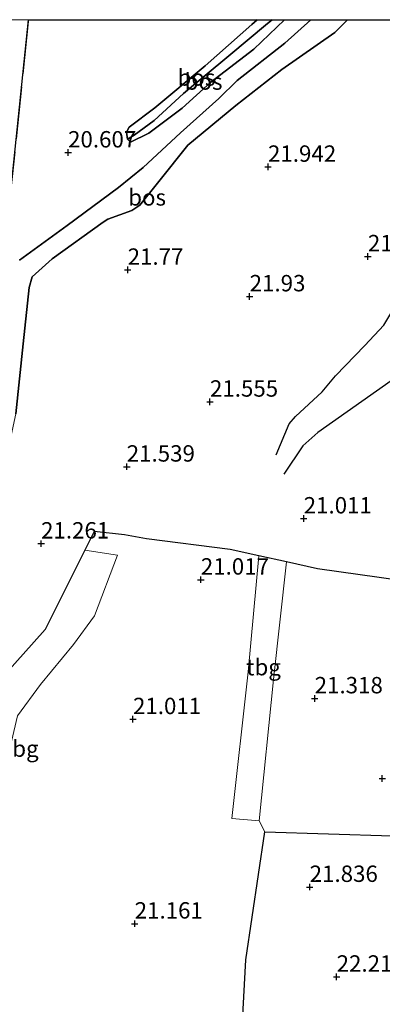
# Model space of a CAD drawing. Units: metres. Extents: x 199992 to 201854, y 356250 to 362503.
# Drawn here: x 200810 to 200866, y 362350 to 362500 of the extents above; entities that cross this region are included whole.
import ezdxf
from ezdxf.enums import TextEntityAlignment as Align

# ---------------------------------------------------------------- set-up
doc = ezdxf.new("R2010")
doc.units = ezdxf.units.M
doc.linetypes.add('IE-TERREINAFSCHEIDING', pattern=[10, 8, -2])
doc.layers.get('0').update_dxf_attribs({"lineweight": 25})
for name, color, linetype in [('B-ME-GR-BOS-GV-B6', 10, 'Continuous'), ('B-ME-GW-GRONDWERKLIJN-L-B1', 10, 'Continuous'), ('B-ME-GW-HOOGTEPUNT-S-B1', 10, 'Continuous'), ('B-ME-OG-BREUK-L-B1', 10, 'Continuous')]:
    doc.layers.add(name, color=color, linetype=linetype)
for name, color, linetype, lineweight in [('B-ME-GW-KRUINLIJN-L-B1', 93, 'Continuous', 18), ('B-ME-GW-TEENLIJN-L-B1', 93, 'Continuous', 18), ('B-ME-IE-GRONDWERKLIJN-GROND_INGERICHT-GV-B6', 253, 'Continuous', 18), ('B-ME-IE-HULPGEOMETRIE-L-B1', 53, 'Continuous', 18), ('B-ME-IE-TERREINAFSCHEIDING-RASTERHEKWERK-L-B1', 8, 'IE-TERREINAFSCHEIDING', 18)]:
    doc.layers.add(name, color=color, linetype=linetype, lineweight=lineweight)
doc.styles.add('NLCS-ISO', font='NLCS-ISO.TTF')

# ---------------------------------------------------------------- blocks, each defined once
blk = doc.blocks.new('hoogtepunt')
for p, q in [((-0.5, 0), (0.5, 0)), ((0, 0.5), (0, -0.5))]:
    blk.add_line(p, q)

msp = doc.modelspace()

# ---------------------------------------------------------------- linework, layer by layer
at = {"layer": 'B-ME-GR-BOS-GV-B6'}
for points in [[(200808.858, 362471.861, 20.408), (200811.7511, 362500, 20.4518), (200846.6794, 362500, 20.5738)], [(200860.4592, 362500, 21.3307), (200858.501, 362498.034, 21.324), (200850.427, 362492.412, 21.465), (200843.402, 362486.923, 21.36), (200836.07, 362480.838, 21.336), (200831.628, 362475.3, 21.348), (200828.725, 362471.662, 21.371), (200827.493, 362470.888, 21.371), (200823.871, 362469.528, 21.407), (200823.134, 362469.081, 21.336), (200815.329, 362463.489, 21.242), (200812.32, 362460.766, 21.242), (200811.861, 362459.107, 21.242), (200810.941, 362450.495, 21.289), (200809.793, 362439.845, 21.266)], [(200809.793, 362439.845, 21.266), (200810.941, 362450.495, 21.289), (200811.861, 362459.107, 21.242), (200812.32, 362460.766, 21.242), (200815.329, 362463.489, 21.242), (200823.134, 362469.081, 21.336), (200823.871, 362469.528, 21.407), (200827.493, 362470.888, 21.371), (200828.725, 362471.662, 21.371), (200831.628, 362475.3, 21.348), (200836.07, 362480.838, 21.336), (200843.402, 362486.923, 21.36), (200850.427, 362492.412, 21.465), (200858.501, 362498.034, 21.324), (200860.4592, 362500, 21.3307), (200906.0594, 362500, 20.908)], [(200810.385, 362463.299, 20.619), (200817.662, 362468.563, 20.655), (200825.47, 362474.37, 20.749), (200829.228, 362477.419, 20.819), (200834.955, 362482.744, 20.831), (200840.795, 362487.988, 20.784), (200843.623, 362490.727, 20.807), (200850.875, 362496.415, 20.737), (200854.8732, 362500, 20.7434), (200860.4592, 362500, 21.3307)], [(200846.6794, 362500, 20.5738), (200845.817, 362499.242, 20.572), (200838.701, 362492.962, 20.619), (200831.054, 362486.534, 20.619), (200827.104, 362483.613, 20.666), (200826.692, 362482.807, 20.678), (200826.846, 362481.756, 20.678), (200827.299, 362481.322, 20.678), (200830.123, 362482.662, 20.678), (200835.191, 362486.512, 20.76), (200839.592, 362490.449, 20.76), (200846.151, 362495.517, 20.737), (200850.8179, 362500, 20.727), (200854.8732, 362500, 20.7434), (200850.875, 362496.415, 20.737), (200843.623, 362490.727, 20.807), (200840.795, 362487.988, 20.784), (200834.955, 362482.744, 20.831), (200829.228, 362477.419, 20.819), (200825.47, 362474.37, 20.749), (200817.662, 362468.563, 20.655), (200810.385, 362463.299, 20.619)], [(200846.6794, 362500, 20.5738), (200848.9529, 362500, 20.3599), (200848.217, 362499.399, 20.361), (200842.329, 362494.463, 20.361), (200835.4, 362488.712, 20.349), (200830.939, 362484.634, 20.361), (200827.878, 362482.375, 20.396), (200826.846, 362481.756, 20.678), (200826.692, 362482.807, 20.678), (200827.104, 362483.613, 20.666), (200831.054, 362486.534, 20.619), (200838.701, 362492.962, 20.619), (200845.817, 362499.242, 20.572), (200846.6794, 362500, 20.5738)], [(200848.9529, 362500, 20.3599), (200850.8179, 362500, 20.727), (200846.151, 362495.517, 20.737), (200839.592, 362490.449, 20.76), (200835.191, 362486.512, 20.76), (200830.123, 362482.662, 20.678), (200827.299, 362481.322, 20.678), (200826.846, 362481.756, 20.678), (200827.878, 362482.375, 20.396), (200830.939, 362484.634, 20.361), (200835.4, 362488.712, 20.349), (200842.329, 362494.463, 20.361), (200848.217, 362499.399, 20.361), (200848.9529, 362500, 20.3599)], [(200868.56, 362414.375, 21.22), (200855.873, 362416.177, 21.068), (200851.119, 362417.231, 21.101), (200846.916, 362418.163, 21.131), (200842.543, 362419.133, 21.162), (200829.776, 362420.747, 21.279), (200826.405, 362421.374, 21.314), (200821.775, 362421.862, 21.432), (200820.36, 362419.042, 21.387), (200814.278, 362406.922, 21.197), (200803.306, 362394.627, 21.291)], [(200843.569, 362331.1, 21.737), (200844.939, 362356.486, 21.538), (200847.834, 362376.012, 21.361), (200867.293, 362375.389, 21.914)]]:
    msp.add_polyline3d(points, dxfattribs=at)
at = {"layer": 'B-ME-GW-GRONDWERKLIJN-L-B1'}
msp.add_polyline3d([(200849.561, 362433.596, 21.289), (200851.553, 362438.317, 21.454), (200852.533, 362439.423, 21.454), (200856.559, 362443.19, 21.489), (200858.621, 362445.64, 21.63), (200863.098, 362450.29, 21.536), (200865.99, 362453.356, 21.536), (200867.399, 362455.676, 21.536), (200870.861, 362463.112, 21.418), (200873.139, 362466.059, 21.407), (200876.139, 362469.477, 21.371), (200878.295, 362473.013, 21.371), (200880.264, 362476.51, 21.407), (200883.945, 362486.139, 21.395), (200889.667, 362499.679, 21.489), (200889.7474, 362500, 21.489)], dxfattribs=at)
at = {"layer": 'B-ME-GW-KRUINLIJN-L-B1'}
msp.add_line((200827.299, 362481.322, 20.678), (200826.846, 362481.756, 20.678), dxfattribs=at)
for points in [[(200860.4592, 362500, 21.3307), (200858.501, 362498.034, 21.324), (200850.427, 362492.412, 21.465), (200843.402, 362486.923, 21.36), (200836.07, 362480.838, 21.336), (200831.628, 362475.3, 21.348), (200828.725, 362471.662, 21.371), (200827.493, 362470.888, 21.371), (200823.871, 362469.528, 21.407), (200823.134, 362469.081, 21.336), (200815.329, 362463.489, 21.242), (200812.32, 362460.766, 21.242), (200811.861, 362459.107, 21.242), (200810.941, 362450.495, 21.289), (200809.793, 362439.845, 21.266), (200808.23, 362432.525, 21.195), (200806.785, 362428.037, 21.066)], [(200826.846, 362481.756, 20.678), (200826.692, 362482.807, 20.678), (200827.104, 362483.613, 20.666), (200831.054, 362486.534, 20.619), (200838.701, 362492.962, 20.619), (200845.817, 362499.242, 20.572), (200846.6794, 362500, 20.5738)], [(200827.299, 362481.322, 20.678), (200830.123, 362482.662, 20.678), (200835.191, 362486.512, 20.76), (200839.592, 362490.449, 20.76), (200846.151, 362495.517, 20.737), (200850.8179, 362500, 20.727)]]:
    msp.add_polyline3d(points, dxfattribs=at)
at = {"layer": 'B-ME-GW-TEENLIJN-L-B1'}
for points in [[(200810.385, 362463.299, 20.619), (200817.662, 362468.563, 20.655), (200825.47, 362474.37, 20.749), (200829.228, 362477.419, 20.819), (200834.955, 362482.744, 20.831), (200840.795, 362487.988, 20.784), (200843.623, 362490.727, 20.807), (200850.875, 362496.415, 20.737), (200854.8732, 362500, 20.7434)], [(200848.9529, 362500, 20.3599), (200848.217, 362499.399, 20.361), (200842.329, 362494.463, 20.361), (200835.4, 362488.712, 20.349), (200830.939, 362484.634, 20.361), (200827.878, 362482.375, 20.396)]]:
    msp.add_polyline3d(points, dxfattribs=at)
at = {"layer": 'B-ME-IE-GRONDWERKLIJN-GROND_INGERICHT-GV-B6'}
for points in [[(200780.9296, 362500, 20.5905), (200811.7511, 362500, 20.4518), (200808.858, 362471.861, 20.408), (200806.475, 362448.855, 20.833), (200805.116, 362428.062, 21.058), (200804.295, 362417.956, 21.109), (200803.029, 362398, 21.212), (200803.306, 362394.627, 21.291), (200802.262, 362379.779, 21.35), (200800.408, 362358.373, 21.346), (200784.56, 362359.91, 21.296), (200764.78, 362362.402, 21.409), (200754.019, 362363.847, 21.359), (200755.28, 362378.734, 21.201), (200757.295, 362402.091, 20.863), (200759.31, 362425.448, 20.526), (200761.188, 362449.04, 20.526), (200763.066, 362472.633, 20.526), (200778.926, 362496.937, 20.573), (200780.9296, 362500, 20.5905)], [(200726.6, 362341.251, 21.514), (200743.43, 362346.809, 21.467), (200758.265, 362351.985, 21.408), (200770.255, 362355.901, 21.396), (200777.549, 362357.768, 21.349), (200785.621, 362358.22, 21.326), (200794.948, 362358.062, 21.326), (200800.299, 362357.475, 21.35), (200804.853, 362356.734, 21.22), (200808.79, 362388.295, 21.22), (200810.061, 362393.732, 21.195), (200813.569, 362398.536, 21.195), (200818.624, 362404.64, 21.095), (200821.793, 362408.988, 21.095), (200825.345, 362418.273, 21.07), (200820.36, 362419.042, 21.387), (200821.775, 362421.862, 21.432), (200826.405, 362421.374, 21.314), (200829.776, 362420.747, 21.279), (200842.543, 362419.133, 21.162), (200846.916, 362418.163, 21.131)], [(200804.853, 362356.734, 21.22), (200800.299, 362357.475, 21.35), (200800.408, 362358.373, 21.346), (200802.262, 362379.779, 21.35), (200803.306, 362394.627, 21.291), (200814.278, 362406.922, 21.197), (200820.36, 362419.042, 21.387), (200825.345, 362418.273, 21.07), (200821.793, 362408.988, 21.095), (200818.624, 362404.64, 21.095), (200813.569, 362398.536, 21.195), (200810.061, 362393.732, 21.195), (200808.79, 362388.295, 21.22), (200804.853, 362356.734, 21.22)], [(200846.916, 362418.163, 21.131), (200845.274, 362400.459, 21.053), (200842.8, 362378.06, 21.303), (200846.96, 362377.703, 21.291), (200847.834, 362376.012, 21.361), (200844.939, 362356.486, 21.538), (200843.569, 362331.1, 21.737), (200842.867, 362312.042, 21.855), (200842.749, 362292.472, 21.902), (200841.318, 362274.738, 21.949), (200841.172, 362256.302, 21.702), (200841.324, 362240.996, 21.538), (200841.842, 362230.953, 21.702), (200841.976, 362229.621, 21.712), (200837.841, 362225.824, 21.582), (200829.486, 362217.393, 21.547), (200820.548, 362207.063, 21.418), (200813.389, 362198.028, 21.43), (200806.286, 362190.065, 21.406), (200802.224, 362186.018, 21.394)], [(200851.119, 362417.231, 21.101), (200849.159, 362399.298, 21.173), (200846.96, 362377.703, 21.291), (200842.8, 362378.06, 21.303), (200845.274, 362400.459, 21.053), (200846.916, 362418.163, 21.131), (200851.119, 362417.231, 21.101)], [(200847.834, 362376.012, 21.361), (200846.96, 362377.703, 21.291), (200849.159, 362399.298, 21.173), (200851.119, 362417.231, 21.101), (200855.873, 362416.177, 21.068), (200868.56, 362414.375, 21.22), (200877.87, 362413.297, 21.608), (200884.528, 362412.411, 21.914), (200896.142, 362411.319, 22.172), (200903.527, 362410.452, 22.454), (200918.376, 362408.266, 22.701), (200928.02, 362407.283, 23.03), (200946.687, 362404.156, 23.018), (200936.179, 362383.315, 22.478), (200929.946, 362370.063, 22.313), (200913.389, 362371.34, 22.254), (200900.16, 362372.833, 22.137), (200890.053, 362373.745, 22.149), (200877.114, 362374.709, 22.16), (200867.293, 362375.389, 21.914), (200847.834, 362376.012, 21.361)]]:
    msp.add_polyline3d(points, dxfattribs=at)
at = {"layer": 'B-ME-IE-HULPGEOMETRIE-L-B1'}
msp.add_line((200827.878, 362482.375, 20.396), (200826.846, 362481.756, 20.678), dxfattribs=at)
at = {"layer": 'B-ME-IE-TERREINAFSCHEIDING-RASTERHEKWERK-L-B1'}
msp.add_polyline3d([(200805.116, 362428.062, 21.058), (200806.475, 362448.855, 20.833), (200808.858, 362471.861, 20.408), (200811.7511, 362500, 20.4518)], dxfattribs=at)
at = {"layer": 'B-ME-OG-BREUK-L-B1'}
msp.add_polyline3d([(200892.5451, 362500, 21.1071), (200892.302, 362494.862, 21.042), (200892.27, 362489.832, 20.937), (200891.647, 362487.691, 20.925), (200886.914, 362479.547, 20.784), (200883.541, 362473.541, 20.89), (200880.674, 362467.932, 20.901), (200878.4, 362464.486, 20.948), (200873.324, 362457.761, 20.96), (200872.633, 362456.559, 20.96), (200868.505, 362446.447, 20.925), (200867.111, 362444.872, 20.937), (200855.915, 362436.977, 20.948), (200853.649, 362434.934, 21.019), (200850.742, 362430.646, 21.007)], dxfattribs=at)

# ---------------------------------------------------------------- block references
at = {"layer": 'B-ME-GW-HOOGTEPUNT-S-B1', "rotation": 90}
for p in [(200817.778, 362479.712, 20.607), (200817.778, 362479.712, 20.607), (200848.313, 362477.527, 21.942), (200848.313, 362477.527, 21.942), (200863.563, 362463.863, 21.823), (200863.563, 362463.863, 21.823), (200826.881, 362461.806, 21.77), (200826.881, 362461.806, 21.77), (200845.51, 362457.752, 21.93), (200845.51, 362457.752, 21.93), (200839.449, 362441.671, 21.555), (200839.449, 362441.671, 21.555), (200826.74, 362431.76, 21.539), (200826.74, 362431.76, 21.539), (200853.763, 362423.845, 21.011), (200853.763, 362423.845, 21.011), (200813.657, 362420.019, 21.261), (200813.657, 362420.019, 21.261), (200838.052, 362414.511, 21.017), (200838.052, 362414.511, 21.017), (200855.439, 362396.383, 21.318), (200855.439, 362396.383, 21.318), (200827.692, 362393.208, 21.011), (200827.692, 362393.208, 21.011), (200865.771, 362384.166, 21.736), (200865.771, 362384.166, 21.736), (200854.675, 362367.598, 21.836), (200854.675, 362367.598, 21.836), (200827.954, 362362.006, 21.161), (200827.954, 362362.006, 21.161), (200858.797, 362353.896, 22.211), (200858.797, 362353.896, 22.211)]:
    msp.add_blockref('hoogtepunt', p, dxfattribs=at)

# ---------------------------------------------------------------- texts
at = {"layer": 'B-ME-GR-BOS-GV-B6', "ltscale": 0.2, "style": 'NLCS-ISO'}
for p in [(200837.3778, 362491.1784), (200838.4778, 362490.5572), (200829.8473, 362472.875)]:
    msp.add_text('bos', height=2.5, dxfattribs=at).set_placement(p, align=Align.MIDDLE_CENTER)
at = {"layer": 'B-ME-GW-HOOGTEPUNT-S-B1', "ltscale": 0.2, "style": 'NLCS-ISO'}
for s, p in [('20.607', (200817.778, 362479.712, 20.607)), ('20.607', (200817.778, 362479.712, 20.607)), ('21.942', (200848.313, 362477.527, 21.942)), ('21.942', (200848.313, 362477.527, 21.942)), ('21.823', (200863.563, 362463.863, 21.823)), ('21.823', (200863.563, 362463.863, 21.823)), ('21.77', (200826.881, 362461.806, 21.77)), ('21.77', (200826.881, 362461.806, 21.77)), ('21.93', (200845.51, 362457.752, 21.93)), ('21.93', (200845.51, 362457.752, 21.93)), ('21.555', (200839.449, 362441.671, 21.555)), ('21.555', (200839.449, 362441.671, 21.555)), ('21.539', (200826.74, 362431.76, 21.539)), ('21.539', (200826.74, 362431.76, 21.539)), ('21.011', (200853.763, 362423.845, 21.011)), ('21.011', (200853.763, 362423.845, 21.011)), ('21.261', (200813.657, 362420.019, 21.261)), ('21.261', (200813.657, 362420.019, 21.261)), ('21.017', (200838.052, 362414.511, 21.017)), ('21.017', (200838.052, 362414.511, 21.017)), ('21.318', (200855.439, 362396.383, 21.318)), ('21.318', (200855.439, 362396.383, 21.318)), ('21.011', (200827.692, 362393.208, 21.011)), ('21.011', (200827.692, 362393.208, 21.011)), ('21.836', (200854.675, 362367.598, 21.836)), ('21.836', (200854.675, 362367.598, 21.836)), ('21.161', (200827.954, 362362.006, 21.161)), ('21.161', (200827.954, 362362.006, 21.161)), ('22.211', (200858.797, 362353.896, 22.211)), ('22.211', (200858.797, 362353.896, 22.211))]:
    msp.add_text(s, height=2.5, dxfattribs=at).set_placement(p, align=Align.BOTTOM_LEFT)
at = {"layer": 'B-ME-IE-GRONDWERKLIJN-GROND_INGERICHT-GV-B6', "ltscale": 0.2, "style": 'NLCS-ISO'}
for p in [(200847.621, 362401.1636), (200810.6286, 362388.725)]:
    msp.add_text('tbg', height=2.5, dxfattribs=at).set_placement(p, align=Align.MIDDLE_CENTER)

doc.saveas('drawing.dxf')
